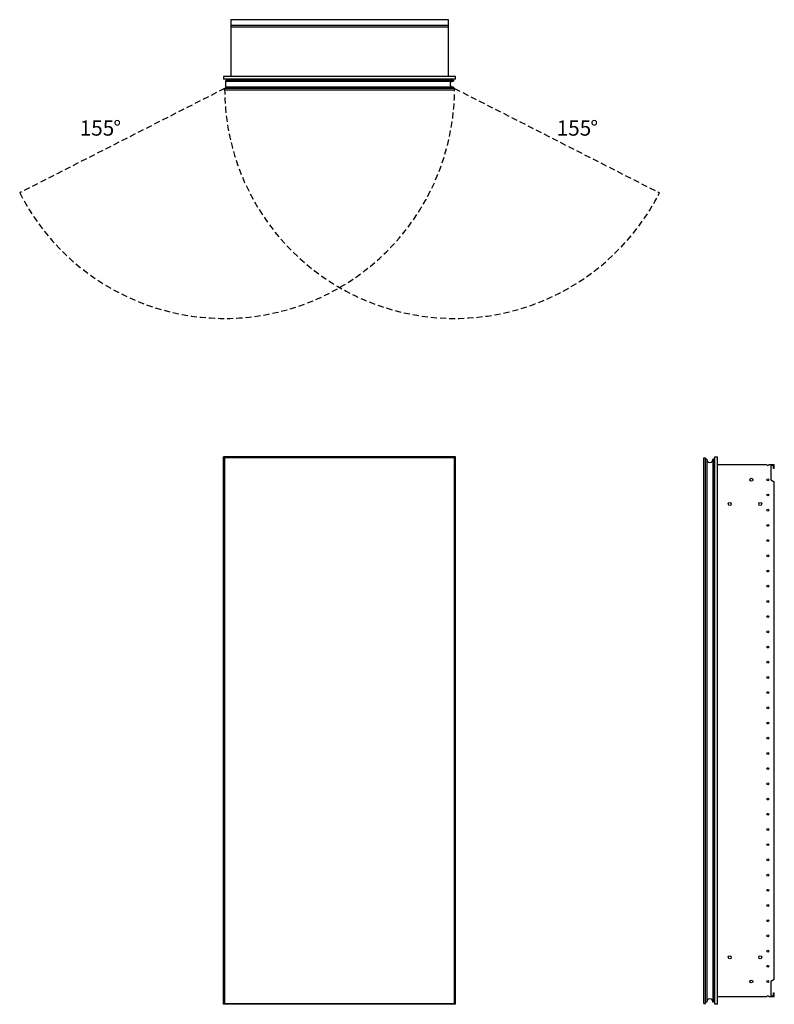
# Model space of a CAD drawing. Units: inches. Extents: x 14.3 to 63.9, y 52 to 116.8.
import ezdxf

# ---------------------------------------------------------------- set-up
doc = ezdxf.new("R2010")
doc.units = ezdxf.units.IN
doc.header["$LTSCALE"] = 8
doc.header["$MEASUREMENT"] = 0
doc.linetypes.add('SLD-Dashed', pattern=[0.075, 0.05, -0.025])
doc.linetypes.add('SLD-Solid', pattern=[0])
doc.layers.add('FORMAT', color=7, linetype='SLD-Solid')
doc.styles.add('SLDTEXTSTYLE0', font='GOTHIC.TTF', dxfattribs={"width": 0.913})

# ---------------------------------------------------------------- blocks, each defined once
blk = doc.blocks.new('SW_NOTE_0')
at = {"layer": 'FORMAT', "color": 0, "char_height": 1, "attachment_point": 1, "style": 'SLDTEXTSTYLE0'}
for s, insert in [('%%d', (2.217, 1.277)), ('155', (0, 1.277))]:
    blk.add_mtext(s, dxfattribs=dict(at, insert=insert))
blk = doc.blocks.new('SW_NOTE_1')
at = {"layer": 'FORMAT', "color": 0, "char_height": 1, "attachment_point": 1, "style": 'SLDTEXTSTYLE0'}
for s, insert in [('%%d', (2.217, 1.277)), ('155', (0, 1.277))]:
    blk.add_mtext(s, dxfattribs=dict(at, insert=insert))

msp = doc.modelspace()

# ---------------------------------------------------------------- linework, layer by layer
at = {"color": 7, "linetype": 'SLD-Solid', "lineweight": 25}
for p, q in [((28.155, 116.782), (28.155, 116.415)), ((42.466, 116.782), (28.155, 116.782)), ((42.466, 116.415), (42.466, 116.782)), ((28.155, 116.415), (42.466, 116.415)), ((28.155, 116.415), (28.155, 116.293)), ((42.466, 116.293), (28.155, 116.293)), ((28.155, 116.293), (28.155, 113.046)), ((42.466, 116.293), (42.466, 116.415)), ((42.466, 113.046), (42.466, 116.293)), ((27.685, 113.046), (27.685, 112.864)), ((42.935, 113.046), (27.685, 113.046)), ((42.935, 112.864), (27.685, 112.864)), ((27.841, 112.805), (42.796, 112.805)), ((27.841, 112.805), (27.841, 112.745)), ((27.841, 112.745), (42.796, 112.745)), ((27.841, 112.335), (27.841, 112.745)), ((28.176, 112.824), (28.176, 112.805)), ((28.19, 112.824), (28.176, 112.824)), ((28.677, 112.824), (28.19, 112.824)), ((28.19, 112.824), (28.19, 112.805)), ((28.594, 112.836), (28.595, 112.824)), ((28.724, 112.813), (28.677, 112.813)), ((28.677, 112.813), (28.677, 112.805)), ((28.724, 112.805), (28.724, 112.813)), ((29.496, 112.813), (29.496, 112.805)), ((29.543, 112.813), (29.496, 112.813)), ((29.543, 112.805), (29.543, 112.813)), ((42.796, 112.805), (42.796, 112.745)), ((42.935, 112.864), (42.935, 113.046)), ((27.751, 112.142), (27.751, 112.26)), ((42.876, 112.26), (27.751, 112.26)), ((42.876, 112.142), (27.751, 112.142)), ((27.841, 112.335), (27.841, 112.26)), ((42.796, 112.335), (27.841, 112.335)), ((42.796, 112.335), (42.796, 112.26)), ((42.876, 112.142), (42.876, 112.26)), ((27.685, 52.018), (27.685, 88.018)), ((42.935, 88.018), (27.685, 88.018)), ((27.751, 87.955), (27.751, 52.08)), ((42.876, 87.955), (27.751, 87.955)), ((42.876, 52.08), (42.876, 87.955)), ((42.935, 52.018), (42.935, 88.018)), ((59.264, 52.08), (59.264, 87.955)), ((59.264, 87.955), (59.382, 87.955)), ((59.382, 52.08), (59.382, 87.955)), ((59.457, 87.875), (59.382, 87.875)), ((59.457, 87.875), (59.457, 52.16)), ((59.867, 87.875), (59.867, 52.16)), ((59.927, 87.875), (59.867, 87.875)), ((59.927, 87.875), (59.927, 52.16)), ((59.986, 52.018), (59.986, 88.018)), ((59.986, 88.018), (60.168, 88.018)), ((60.168, 52.018), (60.168, 88.018)), ((60.168, 87.518), (63.416, 87.518)), ((63.538, 87.518), (63.904, 87.518)), ((63.842, 87.455), (63.671, 87.455)), ((63.671, 87.455), (63.671, 86.518)), ((63.842, 87.255), (63.842, 87.455)), ((63.904, 87.255), (63.904, 87.518)), ((59.935, 86.952), (59.927, 86.952)), ((59.927, 86.905), (59.935, 86.905)), ((59.935, 86.905), (59.935, 86.952)), ((59.935, 86.905), (59.935, 84.755)), ((59.986, 86.905), (59.935, 86.905)), ((63.904, 87.255), (63.842, 87.255)), ((63.671, 86.518), (63.904, 86.383)), ((63.904, 53.652), (63.904, 86.383)), ((59.935, 84.755), (59.927, 84.755)), ((59.935, 84.708), (59.927, 84.708)), ((59.935, 84.708), (59.935, 84.755)), ((59.986, 84.755), (59.935, 84.755)), ((59.935, 55.327), (59.927, 55.327)), ((59.927, 55.28), (59.935, 55.28)), ((59.935, 55.28), (59.935, 55.327)), ((59.935, 55.28), (59.935, 53.13)), ((59.986, 55.28), (59.935, 55.28)), ((59.935, 53.13), (59.927, 53.13)), ((59.935, 53.083), (59.935, 53.13)), ((59.986, 53.13), (59.935, 53.13)), ((63.904, 53.652), (63.671, 53.518)), ((63.671, 53.518), (63.671, 52.58)), ((59.935, 53.083), (59.927, 53.083)), ((63.416, 52.518), (60.168, 52.518)), ((63.904, 52.518), (63.538, 52.518)), ((63.671, 52.58), (63.842, 52.58)), ((63.842, 52.58), (63.842, 52.78)), ((63.842, 52.78), (63.904, 52.78)), ((63.904, 52.518), (63.904, 52.78)), ((42.935, 52.018), (27.685, 52.018)), ((27.751, 52.08), (42.876, 52.08)), ((59.264, 52.08), (59.382, 52.08)), ((59.457, 52.16), (59.382, 52.16)), ((59.927, 52.16), (59.867, 52.16)), ((60.168, 52.018), (59.986, 52.018))]:
    msp.add_line(p, q, dxfattribs=at)
at = {"color": 7, "linetype": 'SLD-Solid', "lineweight": 25, "flags": 128}
msp.add_lwpolyline([(28.63, 112.824), (28.62, 112.841), (28.615, 112.864)], dxfattribs=at)
at = {"color": 7, "linetype": 'SLD-Solid', "lineweight": 25}
for centre, radius in [((62.392, 86.518), 0.097), ((63.477, 86.518), 0.061), ((63.477, 85.518), 0.061), ((60.977, 84.927), 0.097), ((62.977, 84.927), 0.097), ((63.477, 84.518), 0.061), ((63.477, 83.518), 0.061), ((63.477, 82.518), 0.061), ((63.477, 81.518), 0.061), ((63.477, 80.518), 0.061), ((63.477, 79.518), 0.061), ((63.477, 78.518), 0.061), ((63.477, 77.518), 0.061), ((63.477, 76.518), 0.061), ((63.477, 75.518), 0.061), ((63.477, 74.518), 0.061), ((63.477, 73.518), 0.061), ((63.477, 72.518), 0.061), ((63.477, 71.518), 0.061), ((63.477, 70.518), 0.061), ((63.477, 69.518), 0.061), ((63.477, 68.518), 0.061), ((63.477, 67.518), 0.061), ((63.477, 66.518), 0.061), ((63.477, 65.518), 0.061), ((63.477, 64.518), 0.061), ((63.477, 63.518), 0.061), ((63.477, 62.518), 0.061), ((63.477, 61.518), 0.061), ((63.477, 60.518), 0.061), ((63.477, 59.518), 0.061), ((63.477, 58.518), 0.061), ((63.477, 57.518), 0.061), ((63.477, 56.518), 0.061), ((60.977, 55.109), 0.097), ((62.977, 55.109), 0.097), ((63.477, 55.518), 0.061), ((63.477, 54.518), 0.061), ((62.392, 53.518), 0.097), ((63.477, 53.518), 0.061)]:
    msp.add_circle(centre, radius, dxfattribs=at)
for centre, radius, start, end in [((28.696, 112.884), 0.112, 190.4518, 212.16001), ((28.691, 112.871), 0.0591, 186.81608, 231.75299), ((28.795, 112.813), 0.118, 154.32071, 180), ((29.425, 112.813), 0.118, 0, 25.67929), ((42.781, 112.54), 0.205, 90, 270), ((59.662, 87.86), 0.205, 180, 0), ((63.477, 87.518), 0.061, 180, 0), ((63.477, 52.518), 0.061, 360, 180), ((59.662, 52.175), 0.205, 0, 180)]:
    msp.add_arc(centre, radius, start, end, dxfattribs=at)
for points, knots in [([(28.724, 112.813), (28.725, 112.822), (28.726, 112.835), (28.735, 112.852), (28.741, 112.86), (28.745, 112.863), (28.746, 112.864)], [0, 0, 0, 0, 0.464686, 0.717337, 0.970348, 1, 1, 1, 1]), ([(29.473, 112.864), (29.474, 112.863), (29.478, 112.86), (29.484, 112.852), (29.493, 112.835), (29.495, 112.822), (29.496, 112.813)], [0, 0, 0, 0, 0.029651, 0.282297, 0.535317, 1, 1, 1, 1]), ([(59.986, 86.952), (59.986, 86.952), (59.983, 86.952), (59.974, 86.952), (59.958, 86.952), (59.944, 86.952), (59.935, 86.952)], [0, 0, 0, 0, 0.029651, 0.282297, 0.535317, 1, 1, 1, 1]), ([(59.986, 84.708), (59.986, 84.708), (59.983, 84.708), (59.974, 84.708), (59.958, 84.708), (59.944, 84.708), (59.935, 84.708)], [0, 0, 0, 0, 0.029651, 0.282297, 0.535317, 1, 1, 1, 1]), ([(59.986, 55.327), (59.986, 55.327), (59.983, 55.327), (59.974, 55.327), (59.958, 55.327), (59.944, 55.327), (59.935, 55.327)], [0, 0, 0, 0, 0.029651, 0.282297, 0.535317, 1, 1, 1, 1]), ([(59.986, 53.083), (59.986, 53.083), (59.983, 53.083), (59.974, 53.083), (59.958, 53.083), (59.944, 53.083), (59.935, 53.083)], [0, 0, 0, 0, 0.029651, 0.282297, 0.535317, 1, 1, 1, 1])]:
    msp.add_open_spline(points, degree=3, knots=knots, dxfattribs=at)
at = {"layer": 'FORMAT', "color": 8, "linetype": 'SLD-Dashed', "true_color": 0x808080}
for p, q in [((27.751, 112.26), (14.275, 105.393)), ((42.876, 112.26), (56.353, 105.393))]:
    msp.add_line(p, q, dxfattribs=at)
for centre, start, end in [((27.751, 112.26), 207, 0), ((42.876, 112.26), 180, 333)]:
    msp.add_arc(centre, 15.125, start, end, dxfattribs=at)

# ---------------------------------------------------------------- block references
at = {"layer": 'FORMAT', "color": 7}
for name, p in [('SW_NOTE_0', (18.221, 108.877)), ('SW_NOTE_1', (49.591, 108.877))]:
    msp.add_blockref(name, p, dxfattribs=at)

doc.saveas('drawing.dxf')
